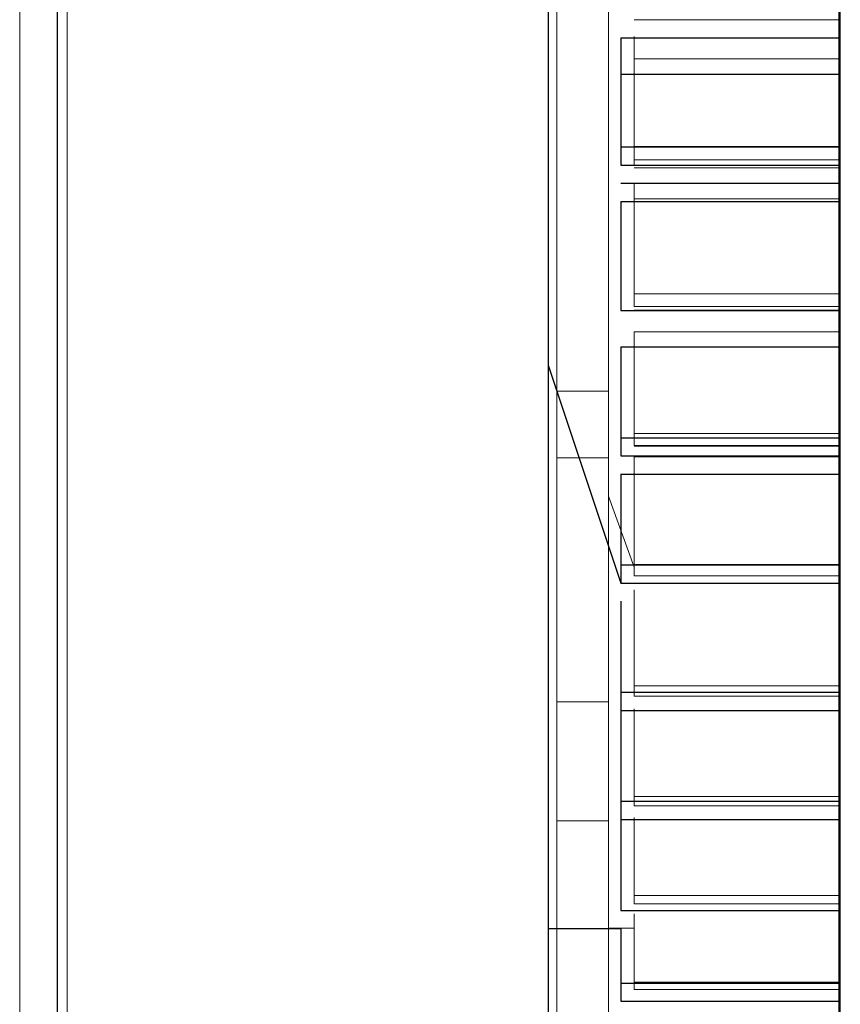
# Model space of a CAD drawing. Units: inches. Extents: x 0 to 1191, y 0 to 842.
# Drawn here: x 227 to 232, y 546 to 551 of the extents above; entities that cross this region are included whole.
import ezdxf

# ---------------------------------------------------------------- set-up
doc = ezdxf.new("R2010")
doc.units = ezdxf.units.IN
doc.header["$MEASUREMENT"] = 0
for name, pattern in [('AI-Linetype-1014', [36, 18, -3.6, 3.6, -3.6, 3.6, -3.6]), ('AI-Linetype-1021', [36, 18, -3.6, 3.6, -3.6, 3.6, -3.6]), ('AI-Linetype-1023', [36, 18, -3.6, 3.6, -3.6, 3.6, -3.6]), ('AI-Linetype-1165', [36, 18, -3.6, 3.6, -3.6, 3.6, -3.6]), ('AI-Linetype-1166', [36, 18, -3.6, 3.6, -3.6, 3.6, -3.6]), ('AI-Linetype-1167', [36, 18, -3.6, 3.6, -3.6, 3.6, -3.6]), ('AI-Linetype-1169', [36, 18, -3.6, 3.6, -3.6, 3.6, -3.6]), ('AI-Linetype-1170', [36, 18, -3.6, 3.6, -3.6, 3.6, -3.6]), ('AI-Linetype-1173', [36, 18, -3.6, 3.6, -3.6, 3.6, -3.6]), ('AI-Linetype-1175', [36, 18, -3.6, 3.6, -3.6, 3.6, -3.6]), ('AI-Linetype-1177', [36, 18, -3.6, 3.6, -3.6, 3.6, -3.6]), ('AI-Linetype-1178', [36, 18, -3.6, 3.6, -3.6, 3.6, -3.6]), ('AI-Linetype-1179', [36, 18, -3.6, 3.6, -3.6, 3.6, -3.6]), ('AI-Linetype-1183', [36, 18, -3.6, 3.6, -3.6, 3.6, -3.6]), ('AI-Linetype-1184', [36, 18, -3.6, 3.6, -3.6, 3.6, -3.6]), ('AI-Linetype-1185', [36, 18, -3.6, 3.6, -3.6, 3.6, -3.6]), ('AI-Linetype-1189', [36, 18, -3.6, 3.6, -3.6, 3.6, -3.6]), ('AI-Linetype-1191', [36, 18, -3.6, 3.6, -3.6, 3.6, -3.6]), ('AI-Linetype-1192', [36, 18, -3.6, 3.6, -3.6, 3.6, -3.6]), ('AI-Linetype-1193', [36, 18, -3.6, 3.6, -3.6, 3.6, -3.6]), ('AI-Linetype-1197', [36, 18, -3.6, 3.6, -3.6, 3.6, -3.6]), ('AI-Linetype-1198', [36, 18, -3.6, 3.6, -3.6, 3.6, -3.6]), ('AI-Linetype-1199', [36, 18, -3.6, 3.6, -3.6, 3.6, -3.6]), ('AI-Linetype-1203', [36, 18, -3.6, 3.6, -3.6, 3.6, -3.6]), ('AI-Linetype-1204', [36, 18, -3.6, 3.6, -3.6, 3.6, -3.6]), ('AI-Linetype-1205', [36, 18, -3.6, 3.6, -3.6, 3.6, -3.6]), ('AI-Linetype-1209', [36, 18, -3.6, 3.6, -3.6, 3.6, -3.6]), ('AI-Linetype-1210', [36, 18, -3.6, 3.6, -3.6, 3.6, -3.6]), ('AI-Linetype-1213', [36, 18, -3.6, 3.6, -3.6, 3.6, -3.6]), ('AI-Linetype-1214', [36, 18, -3.6, 3.6, -3.6, 3.6, -3.6]), ('AI-Linetype-1217', [36, 18, -3.6, 3.6, -3.6, 3.6, -3.6]), ('AI-Linetype-1218', [36, 18, -3.6, 3.6, -3.6, 3.6, -3.6]), ('AI-Linetype-1221', [36, 18, -3.6, 3.6, -3.6, 3.6, -3.6]), ('AI-Linetype-1222', [36, 18, -3.6, 3.6, -3.6, 3.6, -3.6]), ('AI-Linetype-1225', [36, 18, -3.6, 3.6, -3.6, 3.6, -3.6]), ('AI-Linetype-1226', [36, 18, -3.6, 3.6, -3.6, 3.6, -3.6]), ('AI-Linetype-1229', [36, 18, -3.6, 3.6, -3.6, 3.6, -3.6]), ('AI-Linetype-1230', [36, 18, -3.6, 3.6, -3.6, 3.6, -3.6]), ('AI-Linetype-1233', [36, 18, -3.6, 3.6, -3.6, 3.6, -3.6]), ('AI-Linetype-1234', [36, 18, -3.6, 3.6, -3.6, 3.6, -3.6]), ('AI-Linetype-1237', [36, 18, -3.6, 3.6, -3.6, 3.6, -3.6]), ('AI-Linetype-1238', [36, 18, -3.6, 3.6, -3.6, 3.6, -3.6]), ('AI-Linetype-1241', [36, 18, -3.6, 3.6, -3.6, 3.6, -3.6]), ('AI-Linetype-1242', [36, 18, -3.6, 3.6, -3.6, 3.6, -3.6]), ('AI-Linetype-134', [36, 18, -3.6, 3.6, -3.6, 3.6, -3.6]), ('AI-Linetype-138', [36, 18, -3.6, 3.6, -3.6, 3.6, -3.6]), ('AI-Linetype-139', [36, 18, -3.6, 3.6, -3.6, 3.6, -3.6]), ('AI-Linetype-142', [36, 18, -3.6, 3.6, -3.6, 3.6, -3.6]), ('AI-Linetype-143', [36, 18, -3.6, 3.6, -3.6, 3.6, -3.6]), ('AI-Linetype-1512', [36, 18, -3.6, 3.6, -3.6, 3.6, -3.6]), ('AI-Linetype-1524', [36, 18, -3.6, 3.6, -3.6, 3.6, -3.6]), ('AI-Linetype-1525', [36, 18, -3.6, 3.6, -3.6, 3.6, -3.6]), ('AI-Linetype-1526', [36, 18, -3.6, 3.6, -3.6, 3.6, -3.6]), ('AI-Linetype-1527', [36, 18, -3.6, 3.6, -3.6, 3.6, -3.6]), ('AI-Linetype-238', [36, 18, -3.6, 3.6, -3.6, 3.6, -3.6]), ('AI-Linetype-245', [36, 18, -3.6, 3.6, -3.6, 3.6, -3.6]), ('AI-Linetype-247', [36, 18, -3.6, 3.6, -3.6, 3.6, -3.6]), ('AI-Linetype-389', [36, 18, -3.6, 3.6, -3.6, 3.6, -3.6]), ('AI-Linetype-390', [36, 18, -3.6, 3.6, -3.6, 3.6, -3.6]), ('AI-Linetype-391', [36, 18, -3.6, 3.6, -3.6, 3.6, -3.6]), ('AI-Linetype-393', [36, 18, -3.6, 3.6, -3.6, 3.6, -3.6]), ('AI-Linetype-394', [36, 18, -3.6, 3.6, -3.6, 3.6, -3.6]), ('AI-Linetype-397', [36, 18, -3.6, 3.6, -3.6, 3.6, -3.6]), ('AI-Linetype-399', [36, 18, -3.6, 3.6, -3.6, 3.6, -3.6]), ('AI-Linetype-401', [36, 18, -3.6, 3.6, -3.6, 3.6, -3.6]), ('AI-Linetype-402', [36, 18, -3.6, 3.6, -3.6, 3.6, -3.6]), ('AI-Linetype-403', [36, 18, -3.6, 3.6, -3.6, 3.6, -3.6]), ('AI-Linetype-407', [36, 18, -3.6, 3.6, -3.6, 3.6, -3.6]), ('AI-Linetype-408', [36, 18, -3.6, 3.6, -3.6, 3.6, -3.6]), ('AI-Linetype-409', [36, 18, -3.6, 3.6, -3.6, 3.6, -3.6]), ('AI-Linetype-413', [36, 18, -3.6, 3.6, -3.6, 3.6, -3.6]), ('AI-Linetype-415', [36, 18, -3.6, 3.6, -3.6, 3.6, -3.6]), ('AI-Linetype-416', [36, 18, -3.6, 3.6, -3.6, 3.6, -3.6]), ('AI-Linetype-417', [36, 18, -3.6, 3.6, -3.6, 3.6, -3.6]), ('AI-Linetype-421', [36, 18, -3.6, 3.6, -3.6, 3.6, -3.6]), ('AI-Linetype-422', [36, 18, -3.6, 3.6, -3.6, 3.6, -3.6]), ('AI-Linetype-423', [36, 18, -3.6, 3.6, -3.6, 3.6, -3.6]), ('AI-Linetype-427', [36, 18, -3.6, 3.6, -3.6, 3.6, -3.6]), ('AI-Linetype-428', [36, 18, -3.6, 3.6, -3.6, 3.6, -3.6]), ('AI-Linetype-429', [36, 18, -3.6, 3.6, -3.6, 3.6, -3.6]), ('AI-Linetype-433', [36, 18, -3.6, 3.6, -3.6, 3.6, -3.6]), ('AI-Linetype-434', [36, 18, -3.6, 3.6, -3.6, 3.6, -3.6]), ('AI-Linetype-437', [36, 18, -3.6, 3.6, -3.6, 3.6, -3.6]), ('AI-Linetype-438', [36, 18, -3.6, 3.6, -3.6, 3.6, -3.6]), ('AI-Linetype-441', [36, 18, -3.6, 3.6, -3.6, 3.6, -3.6]), ('AI-Linetype-442', [36, 18, -3.6, 3.6, -3.6, 3.6, -3.6]), ('AI-Linetype-445', [36, 18, -3.6, 3.6, -3.6, 3.6, -3.6]), ('AI-Linetype-446', [36, 18, -3.6, 3.6, -3.6, 3.6, -3.6]), ('AI-Linetype-449', [36, 18, -3.6, 3.6, -3.6, 3.6, -3.6]), ('AI-Linetype-450', [36, 18, -3.6, 3.6, -3.6, 3.6, -3.6]), ('AI-Linetype-453', [36, 18, -3.6, 3.6, -3.6, 3.6, -3.6]), ('AI-Linetype-454', [36, 18, -3.6, 3.6, -3.6, 3.6, -3.6]), ('AI-Linetype-457', [36, 18, -3.6, 3.6, -3.6, 3.6, -3.6]), ('AI-Linetype-458', [36, 18, -3.6, 3.6, -3.6, 3.6, -3.6]), ('AI-Linetype-461', [36, 18, -3.6, 3.6, -3.6, 3.6, -3.6]), ('AI-Linetype-462', [36, 18, -3.6, 3.6, -3.6, 3.6, -3.6]), ('AI-Linetype-465', [36, 18, -3.6, 3.6, -3.6, 3.6, -3.6]), ('AI-Linetype-466', [36, 18, -3.6, 3.6, -3.6, 3.6, -3.6]), ('AI-Linetype-49', [36, 18, -3.6, 3.6, -3.6, 3.6, -3.6]), ('AI-Linetype-52', [36, 18, -3.6, 3.6, -3.6, 3.6, -3.6]), ('AI-Linetype-53', [36, 18, -3.6, 3.6, -3.6, 3.6, -3.6]), ('AI-Linetype-55', [36, 18, -3.6, 3.6, -3.6, 3.6, -3.6]), ('AI-Linetype-57', [36, 18, -3.6, 3.6, -3.6, 3.6, -3.6]), ('AI-Linetype-736', [36, 18, -3.6, 3.6, -3.6, 3.6, -3.6]), ('AI-Linetype-748', [36, 18, -3.6, 3.6, -3.6, 3.6, -3.6]), ('AI-Linetype-749', [36, 18, -3.6, 3.6, -3.6, 3.6, -3.6]), ('AI-Linetype-750', [36, 18, -3.6, 3.6, -3.6, 3.6, -3.6]), ('AI-Linetype-751', [36, 18, -3.6, 3.6, -3.6, 3.6, -3.6]), ('AI-Linetype-82', [36, 18, -3.6, 3.6, -3.6, 3.6, -3.6]), ('AI-Linetype-825', [36, 18, -3.6, 3.6, -3.6, 3.6, -3.6]), ('AI-Linetype-828', [36, 18, -3.6, 3.6, -3.6, 3.6, -3.6]), ('AI-Linetype-829', [36, 18, -3.6, 3.6, -3.6, 3.6, -3.6]), ('AI-Linetype-831', [36, 18, -3.6, 3.6, -3.6, 3.6, -3.6]), ('AI-Linetype-833', [36, 18, -3.6, 3.6, -3.6, 3.6, -3.6]), ('AI-Linetype-858', [36, 18, -3.6, 3.6, -3.6, 3.6, -3.6]), ('AI-Linetype-910', [36, 18, -3.6, 3.6, -3.6, 3.6, -3.6]), ('AI-Linetype-914', [36, 18, -3.6, 3.6, -3.6, 3.6, -3.6]), ('AI-Linetype-915', [36, 18, -3.6, 3.6, -3.6, 3.6, -3.6]), ('AI-Linetype-918', [36, 18, -3.6, 3.6, -3.6, 3.6, -3.6]), ('AI-Linetype-919', [36, 18, -3.6, 3.6, -3.6, 3.6, -3.6])]:
    doc.linetypes.add(name, pattern=pattern)
doc.layers.add('Lager 1', color=7, linetype='Continuous')

# ---------------------------------------------------------------- blocks, each defined once
blk = doc.blocks.new('block 4')
at = {"layer": 'Lager 1', "color": 7, "linetype": 'AI-Linetype-238', "lineweight": 18, "true_color": 0xffffff}
blk.add_lwpolyline([(226.9941, 536.2578), (226.9941, 536.3086), (226.9941, 536.4604), (226.9941, 536.7124), (226.9941, 537.0645), (226.9941, 537.5137), (226.9941, 538.0576), (226.9941, 538.6943), (226.9941, 539.4204), (226.9941, 540.2314), (226.9941, 541.1235), (226.9941, 542.0928), (226.9941, 543.1338), (226.9941, 544.2417), (226.9941, 545.4097), (226.9941, 546.6328), (226.9941, 547.9048), (226.9941, 549.2188), (226.9941, 550.5674), (226.9941, 551.9458), (226.9941, 553.3457), (226.9941, 554.7598), (226.9941, 556.1807), (226.9941, 557.6016)], dxfattribs=at)
at = {"layer": 'Lager 1', "color": 7, "linetype": 'AI-Linetype-1014', "lineweight": 18, "true_color": 0xffffff}
blk.add_lwpolyline([(226.9941, 536.2578), (226.9941, 536.3086), (226.9941, 536.4604), (226.9941, 536.7124), (226.9941, 537.0645), (226.9941, 537.5137), (226.9941, 538.0576), (226.9941, 538.6943), (226.9941, 539.4204), (226.9941, 540.2314), (226.9941, 541.1235), (226.9941, 542.0928), (226.9941, 543.1338), (226.9941, 544.2417), (226.9941, 545.4097), (226.9941, 546.6328), (226.9941, 547.9048), (226.9941, 549.2188), (226.9941, 550.5674), (226.9941, 551.9458), (226.9941, 553.3457), (226.9941, 554.7598), (226.9941, 556.1807), (226.9941, 557.6016)], dxfattribs=at)
at = {"layer": 'Lager 1', "color": 7, "linetype": 'AI-Linetype-245', "lineweight": 18, "true_color": 0xffffff}
blk.add_lwpolyline([(227.2544, 557.5835), (227.2544, 556.1807), (227.2544, 554.7783), (227.2544, 553.3823), (227.2544, 552.0005), (227.2544, 550.6406), (227.2544, 549.3096), (227.2544, 548.0122), (227.2544, 546.7573), (227.2544, 545.5493), (227.2544, 544.3965), (227.2544, 543.3032), (227.2544, 542.2764), (227.2544, 541.3203), (227.2544, 540.4395), (227.2544, 539.6382), (227.2544, 538.9224), (227.2544, 538.2944), (227.2544, 537.7563), (227.2544, 537.3135), (227.2544, 536.9663), (227.2544, 536.7173), (227.2544, 536.5674), (227.2544, 536.5176)], dxfattribs=at)
at = {"layer": 'Lager 1', "color": 7, "linetype": 'AI-Linetype-1021', "lineweight": 18, "true_color": 0xffffff}
blk.add_lwpolyline([(227.2544, 557.5835), (227.2544, 556.1807), (227.2544, 554.7783), (227.2544, 553.3823), (227.2544, 552.0005), (227.2544, 550.6406), (227.2544, 549.3096), (227.2544, 548.0122), (227.2544, 546.7573), (227.2544, 545.5493), (227.2544, 544.3965), (227.2544, 543.3032), (227.2544, 542.2764), (227.2544, 541.3203), (227.2544, 540.4395), (227.2544, 539.6382), (227.2544, 538.9224), (227.2544, 538.2944), (227.2544, 537.7563), (227.2544, 537.3135), (227.2544, 536.9663), (227.2544, 536.7173), (227.2544, 536.5674), (227.2544, 536.5176)], dxfattribs=at)
at = {"layer": 'Lager 1', "color": 7, "lineweight": 25, "true_color": 0xffffff}
for points in [[(227.2002, 557.5), (227.2002, 556.1001), (227.2002, 554.7002), (227.2002, 553.2998), (227.2002, 552), (227.2002, 550.6001), (227.2002, 549.2998), (227.2002, 548), (227.2002, 546.7002), (227.2002, 545.5), (227.2002, 544.2998), (227.2002, 543.2998), (227.2002, 542.2002), (227.2002, 541.2998), (227.2002, 540.3999), (227.2002, 539.6001), (227.2002, 538.8999), (227.2002, 538.2002), (227.2002, 537.7002), (227.2002, 537.2998), (227.2002, 536.8999), (227.2002, 536.7002), (227.2002, 536.5)], [(231.5, 536.7002), (231.5, 536.7002), (231.5, 536.8999), (231.5, 537.1001), (231.5, 537.5), (231.5, 538), (231.5, 538.5), (231.5, 539.2002), (231.5, 539.8999), (231.5, 540.7002), (231.5, 541.6001), (231.5, 542.6001), (231.5, 543.7002), (231.5, 544.7998), (231.5, 546), (231.5, 547.2002), (231.5, 548.5), (231.5, 549.7998), (231.5, 551.2002), (231.5, 552.6001), (231.5, 554), (231.5, 555.3999), (231.5, 556.7998), (231.5, 558.2998)], [(229.8999, 558.2002), (229.8999, 556.7998), (229.8999, 555.3999), (229.8999, 554.1001), (229.8999, 552.7002), (229.8999, 551.2998), (229.8999, 550), (229.8999, 548.7002), (229.8999, 547.3999), (229.8999, 546.2002), (229.8999, 545.1001), (229.8999, 544), (229.8999, 542.8999), (229.8999, 542), (229.8999, 541.1001), (229.8999, 540.2998), (229.8999, 539.6001), (229.8999, 538.8999), (229.8999, 538.3999), (229.8999, 537.8999), (229.8999, 537.6001), (229.8999, 537.2998), (229.8999, 537.2002), (229.8999, 537.1001)], [(230.2998, 551.2998), (230.2998, 551.2002), (230.2998, 551.1001)], [(230.2998, 551.2998), (231.5, 551.2998)], [(230.2998, 551.1001), (230.2998, 550.8999), (230.2998, 550.7002)], [(230.2998, 551.1001), (231.5, 551.1001)], [(230.2998, 550.7002), (230.2998, 550.6001)], [(230.2998, 550.7002), (231.5, 550.7002)], [(230.2998, 550.6001), (230.2998, 550.6001)], [(230.2998, 550.6001), (231.5, 550.6001)], [(230.2998, 550.5), (231.5, 550.5)], [(230.2998, 550.3999), (230.2998, 550.3999)], [(230.2998, 550.3999), (230.2998, 550.1001), (230.2998, 549.7998)], [(230.2998, 550.3999), (231.5, 550.3999)], [(230.2998, 549.7998), (230.2998, 549.7998)], [(230.2998, 549.7998), (230.2998, 549.7998)], [(230.2998, 549.7998), (231.5, 549.7998)], [(230.2998, 549.7998), (231.5, 549.7998)], [(230.2998, 549.7998), (231.5, 549.7998)], [(230.2998, 549.6001), (230.2998, 549.3999), (230.2998, 549.1001)], [(230.2998, 549.6001), (231.5, 549.6001)], [(229.8999, 549.5), (230.2998, 548.2998)], [(230.2998, 549.1001), (230.2998, 549.1001), (230.2998, 549)], [(230.2998, 549.1001), (231.5, 549.1001)], [(230.2998, 549), (230.2998, 549)], [(230.2998, 549), (231.5, 549)], [(230.2998, 549), (231.5, 549)], [(230.2998, 548.8999), (230.2998, 548.6001), (230.2998, 548.3999)], [(230.2998, 548.8999), (231.5, 548.8999)], [(230.2998, 548.3999), (230.2998, 548.2998)], [(230.2998, 548.3999), (231.5, 548.3999)], [(230.2998, 548.2998), (231.5, 548.2998)], [(230.2998, 548.2002), (230.2998, 548), (230.2998, 547.7002)], [(230.2998, 547.7002), (230.2998, 547.7002), (230.2998, 547.6001)], [(230.2998, 547.7002), (231.5, 547.7002)], [(230.2998, 547.6001), (230.2998, 547.3999), (230.2998, 547.1001)], [(230.2998, 547.6001), (231.5, 547.6001)], [(230.2998, 547.1001), (230.2998, 547.1001), (230.2998, 547)], [(230.2998, 547.1001), (231.5, 547.1001)], [(230.2998, 547), (230.2998, 546.7998), (230.2998, 546.5)], [(230.2998, 547), (231.5, 547)], [(230.2998, 546.5), (230.2998, 546.5)], [(230.2998, 546.5), (231.5, 546.5)], [(230.2998, 546.5), (231.5, 546.5)], [(229.8999, 546.3999), (230.2998, 546.3999)], [(230.2998, 546.3999), (230.2998, 546.3999), (230.2998, 546.1001)], [(230.2998, 546.1001), (230.2998, 546)], [(230.2998, 546.1001), (231.5, 546.1001)], [(230.2998, 546), (231.5, 546)]]:
    blk.add_lwpolyline(points, dxfattribs=at)
at = {"layer": 'Lager 1', "color": 7, "linetype": 'AI-Linetype-247', "lineweight": 18, "true_color": 0xffffff}
blk.add_lwpolyline([(231.5063, 536.7266), (231.5063, 536.7783), (231.5063, 536.9336), (231.5063, 537.1914), (231.5063, 537.5513), (231.5063, 538.0107), (231.5063, 538.5654), (231.5063, 539.2153), (231.5063, 539.9556), (231.5063, 540.7822), (231.5063, 541.6914), (231.5063, 542.6787), (231.5063, 543.7363), (231.5063, 544.8613), (231.5063, 546.0464), (231.5063, 547.2856), (231.5063, 548.5723), (231.5063, 549.8994), (231.5063, 551.2607), (231.5063, 552.6475), (231.5063, 554.0537), (231.5063, 555.4707), (231.5063, 556.8916), (231.5063, 558.3086)], dxfattribs=at)
at = {"layer": 'Lager 1', "color": 7, "linetype": 'AI-Linetype-1023', "lineweight": 18, "true_color": 0xffffff}
blk.add_lwpolyline([(231.5063, 536.7266), (231.5063, 536.7783), (231.5063, 536.9336), (231.5063, 537.1914), (231.5063, 537.5513), (231.5063, 538.0107), (231.5063, 538.5654), (231.5063, 539.2153), (231.5063, 539.9556), (231.5063, 540.7822), (231.5063, 541.6914), (231.5063, 542.6787), (231.5063, 543.7363), (231.5063, 544.8613), (231.5063, 546.0464), (231.5063, 547.2856), (231.5063, 548.5723), (231.5063, 549.8994), (231.5063, 551.2607), (231.5063, 552.6475), (231.5063, 554.0537), (231.5063, 555.4707), (231.5063, 556.8916), (231.5063, 558.3086)], dxfattribs=at)
at = {"layer": 'Lager 1', "color": 7, "linetype": 'AI-Linetype-736', "lineweight": 18, "true_color": 0xffffff}
blk.add_lwpolyline([(229.9473, 558.2578), (229.9473, 556.874), (229.9473, 555.4868), (229.9473, 554.104), (229.9473, 552.731), (229.9473, 551.377), (229.9473, 550.0488), (229.9473, 548.7529), (229.9473, 547.4971), (229.9473, 546.2871), (229.9473, 545.1299), (229.9473, 544.0317), (229.9473, 542.999), (229.9473, 542.0361), (229.9473, 541.1489), (229.9473, 540.9927)], dxfattribs=at)
at = {"layer": 'Lager 1', "color": 7, "linetype": 'AI-Linetype-1512', "lineweight": 18, "true_color": 0xffffff}
blk.add_lwpolyline([(229.9473, 558.2578), (229.9473, 556.874), (229.9473, 555.4868), (229.9473, 554.104), (229.9473, 552.731), (229.9473, 551.377), (229.9473, 550.0488), (229.9473, 548.7529), (229.9473, 547.4971), (229.9473, 546.2871), (229.9473, 545.1299), (229.9473, 544.0317), (229.9473, 542.999), (229.9473, 542.0361), (229.9473, 541.1489), (229.9473, 540.9927)], dxfattribs=at)
at = {"layer": 'Lager 1', "color": 7, "linetype": 'AI-Linetype-143', "lineweight": 18, "true_color": 0xffffff}
blk.add_lwpolyline([(230.231, 551.9375), (230.231, 549.3555)], dxfattribs=at)
at = {"layer": 'Lager 1', "color": 7, "linetype": 'AI-Linetype-919', "lineweight": 18, "true_color": 0xffffff}
blk.add_lwpolyline([(230.231, 551.9375), (230.231, 549.3555)], dxfattribs=at)
at = {"layer": 'Lager 1', "color": 7, "linetype": 'AI-Linetype-49', "lineweight": 18, "true_color": 0xffffff}
blk.add_lwpolyline([(230.3726, 551.3994), (231.5063, 551.3994)], dxfattribs=at)
at = {"layer": 'Lager 1', "color": 7, "linetype": 'AI-Linetype-825', "lineweight": 18, "true_color": 0xffffff}
blk.add_lwpolyline([(230.3726, 551.3994), (231.5063, 551.3994)], dxfattribs=at)
at = {"layer": 'Lager 1', "color": 7, "linetype": 'AI-Linetype-399', "lineweight": 18, "true_color": 0xffffff}
blk.add_lwpolyline([(230.3726, 551.3071), (230.3726, 551.2944), (230.3726, 551.2573), (230.3726, 551.2202), (230.3726, 551.1831)], dxfattribs=at)
at = {"layer": 'Lager 1', "color": 7, "linetype": 'AI-Linetype-1175', "lineweight": 18, "true_color": 0xffffff}
blk.add_lwpolyline([(230.3726, 551.3071), (230.3726, 551.2944), (230.3726, 551.2573), (230.3726, 551.2202), (230.3726, 551.1831)], dxfattribs=at)
at = {"layer": 'Lager 1', "color": 7, "linetype": 'AI-Linetype-389', "lineweight": 18, "true_color": 0xffffff}
blk.add_lwpolyline([(230.3726, 551.1836), (231.5063, 551.1836)], dxfattribs=at)
at = {"layer": 'Lager 1', "color": 7, "linetype": 'AI-Linetype-391', "lineweight": 18, "true_color": 0xffffff}
blk.add_lwpolyline([(230.3726, 551.1836), (230.3726, 550.9658), (230.3726, 550.7026)], dxfattribs=at)
at = {"layer": 'Lager 1', "color": 7, "linetype": 'AI-Linetype-1165', "lineweight": 18, "true_color": 0xffffff}
blk.add_lwpolyline([(230.3726, 551.1836), (231.5063, 551.1836)], dxfattribs=at)
at = {"layer": 'Lager 1', "color": 7, "linetype": 'AI-Linetype-1167', "lineweight": 18, "true_color": 0xffffff}
blk.add_lwpolyline([(230.3726, 551.1836), (230.3726, 550.9658), (230.3726, 550.7026)], dxfattribs=at)
at = {"layer": 'Lager 1', "color": 7, "linetype": 'AI-Linetype-390', "lineweight": 18, "true_color": 0xffffff}
blk.add_lwpolyline([(230.3726, 550.7021), (231.5063, 550.7021)], dxfattribs=at)
at = {"layer": 'Lager 1', "color": 7, "linetype": 'AI-Linetype-394', "lineweight": 18, "true_color": 0xffffff}
blk.add_lwpolyline([(230.3726, 550.7021), (230.3726, 550.6934), (230.3726, 550.6831), (230.3726, 550.6743), (230.3726, 550.665), (230.3726, 550.6562), (230.3726, 550.6465), (230.3726, 550.6372), (230.3726, 550.6284)], dxfattribs=at)
at = {"layer": 'Lager 1', "color": 7, "linetype": 'AI-Linetype-1166', "lineweight": 18, "true_color": 0xffffff}
blk.add_lwpolyline([(230.3726, 550.7021), (231.5063, 550.7021)], dxfattribs=at)
at = {"layer": 'Lager 1', "color": 7, "linetype": 'AI-Linetype-1170', "lineweight": 18, "true_color": 0xffffff}
blk.add_lwpolyline([(230.3726, 550.7021), (230.3726, 550.6934), (230.3726, 550.6831), (230.3726, 550.6743), (230.3726, 550.665), (230.3726, 550.6562), (230.3726, 550.6465), (230.3726, 550.6372), (230.3726, 550.6284)], dxfattribs=at)
at = {"layer": 'Lager 1', "color": 7, "linetype": 'AI-Linetype-393', "lineweight": 18, "true_color": 0xffffff}
blk.add_lwpolyline([(230.3726, 550.6284), (231.5063, 550.6284)], dxfattribs=at)
at = {"layer": 'Lager 1', "color": 7, "linetype": 'AI-Linetype-397', "lineweight": 18, "true_color": 0xffffff}
blk.add_lwpolyline([(230.3726, 550.6284), (230.3726, 550.6025)], dxfattribs=at)
at = {"layer": 'Lager 1', "color": 7, "linetype": 'AI-Linetype-1169', "lineweight": 18, "true_color": 0xffffff}
blk.add_lwpolyline([(230.3726, 550.6284), (231.5063, 550.6284)], dxfattribs=at)
at = {"layer": 'Lager 1', "color": 7, "linetype": 'AI-Linetype-1173', "lineweight": 18, "true_color": 0xffffff}
blk.add_lwpolyline([(230.3726, 550.6284), (230.3726, 550.6025)], dxfattribs=at)
at = {"layer": 'Lager 1', "color": 7, "linetype": 'AI-Linetype-53', "lineweight": 18, "true_color": 0xffffff}
blk.add_lwpolyline([(230.3726, 550.585), (231.5063, 550.585)], dxfattribs=at)
at = {"layer": 'Lager 1', "color": 7, "linetype": 'AI-Linetype-829', "lineweight": 18, "true_color": 0xffffff}
blk.add_lwpolyline([(230.3726, 550.585), (231.5063, 550.585)], dxfattribs=at)
at = {"layer": 'Lager 1', "color": 7, "linetype": 'AI-Linetype-413', "lineweight": 18, "true_color": 0xffffff}
blk.add_lwpolyline([(230.3726, 550.4961), (230.3726, 550.4849), (230.3726, 550.4497), (230.3726, 550.415)], dxfattribs=at)
at = {"layer": 'Lager 1', "color": 7, "linetype": 'AI-Linetype-1189', "lineweight": 18, "true_color": 0xffffff}
blk.add_lwpolyline([(230.3726, 550.4961), (230.3726, 550.4849), (230.3726, 550.4497), (230.3726, 550.415)], dxfattribs=at)
at = {"layer": 'Lager 1', "color": 7, "linetype": 'AI-Linetype-401', "lineweight": 18, "true_color": 0xffffff}
blk.add_lwpolyline([(230.3726, 550.4146), (231.5063, 550.4146)], dxfattribs=at)
at = {"layer": 'Lager 1', "color": 7, "linetype": 'AI-Linetype-403', "lineweight": 18, "true_color": 0xffffff}
blk.add_lwpolyline([(230.3726, 550.4146), (230.3726, 550.1694), (230.3726, 549.8916)], dxfattribs=at)
at = {"layer": 'Lager 1', "color": 7, "linetype": 'AI-Linetype-1177', "lineweight": 18, "true_color": 0xffffff}
blk.add_lwpolyline([(230.3726, 550.4146), (231.5063, 550.4146)], dxfattribs=at)
at = {"layer": 'Lager 1', "color": 7, "linetype": 'AI-Linetype-1179', "lineweight": 18, "true_color": 0xffffff}
blk.add_lwpolyline([(230.3726, 550.4146), (230.3726, 550.1694), (230.3726, 549.8916)], dxfattribs=at)
at = {"layer": 'Lager 1', "color": 7, "linetype": 'AI-Linetype-402', "lineweight": 18, "true_color": 0xffffff}
blk.add_lwpolyline([(230.3726, 549.8921), (231.5063, 549.8921)], dxfattribs=at)
at = {"layer": 'Lager 1', "color": 7, "linetype": 'AI-Linetype-408', "lineweight": 18, "true_color": 0xffffff}
blk.add_lwpolyline([(230.3726, 549.8921), (230.3726, 549.8833), (230.3726, 549.874), (230.3726, 549.8652), (230.3726, 549.8574), (230.3726, 549.8481), (230.3726, 549.8394), (230.3726, 549.8301), (230.3726, 549.8213)], dxfattribs=at)
at = {"layer": 'Lager 1', "color": 7, "linetype": 'AI-Linetype-1178', "lineweight": 18, "true_color": 0xffffff}
blk.add_lwpolyline([(230.3726, 549.8921), (231.5063, 549.8921)], dxfattribs=at)
at = {"layer": 'Lager 1', "color": 7, "linetype": 'AI-Linetype-1184', "lineweight": 18, "true_color": 0xffffff}
blk.add_lwpolyline([(230.3726, 549.8921), (230.3726, 549.8833), (230.3726, 549.874), (230.3726, 549.8652), (230.3726, 549.8574), (230.3726, 549.8481), (230.3726, 549.8394), (230.3726, 549.8301), (230.3726, 549.8213)], dxfattribs=at)
at = {"layer": 'Lager 1', "color": 7, "linetype": 'AI-Linetype-407', "lineweight": 18, "true_color": 0xffffff}
blk.add_lwpolyline([(230.3726, 549.8213), (231.5063, 549.8213)], dxfattribs=at)
at = {"layer": 'Lager 1', "color": 7, "linetype": 'AI-Linetype-409', "lineweight": 18, "true_color": 0xffffff}
blk.add_lwpolyline([(230.3726, 549.8213), (230.3726, 549.8213)], dxfattribs=at)
at = {"layer": 'Lager 1', "color": 7, "linetype": 'AI-Linetype-1183', "lineweight": 18, "true_color": 0xffffff}
blk.add_lwpolyline([(230.3726, 549.8213), (231.5063, 549.8213)], dxfattribs=at)
at = {"layer": 'Lager 1', "color": 7, "linetype": 'AI-Linetype-1185', "lineweight": 18, "true_color": 0xffffff}
blk.add_lwpolyline([(230.3726, 549.8213), (230.3726, 549.8213)], dxfattribs=at)
at = {"layer": 'Lager 1', "color": 7, "linetype": 'AI-Linetype-55', "lineweight": 18, "true_color": 0xffffff}
blk.add_lwpolyline([(230.3726, 549.8013), (231.5063, 549.8013)], dxfattribs=at)
at = {"layer": 'Lager 1', "color": 7, "linetype": 'AI-Linetype-831', "lineweight": 18, "true_color": 0xffffff}
blk.add_lwpolyline([(230.3726, 549.8013), (231.5063, 549.8013)], dxfattribs=at)
at = {"layer": 'Lager 1', "color": 7, "linetype": 'AI-Linetype-415', "lineweight": 18, "true_color": 0xffffff}
blk.add_lwpolyline([(230.3726, 549.6831), (231.5063, 549.6831)], dxfattribs=at)
at = {"layer": 'Lager 1', "color": 7, "linetype": 'AI-Linetype-417', "lineweight": 18, "true_color": 0xffffff}
blk.add_lwpolyline([(230.3726, 549.6831), (230.3726, 549.4111), (230.3726, 549.123)], dxfattribs=at)
at = {"layer": 'Lager 1', "color": 7, "linetype": 'AI-Linetype-1191', "lineweight": 18, "true_color": 0xffffff}
blk.add_lwpolyline([(230.3726, 549.6831), (231.5063, 549.6831)], dxfattribs=at)
at = {"layer": 'Lager 1', "color": 7, "linetype": 'AI-Linetype-1193', "lineweight": 18, "true_color": 0xffffff}
blk.add_lwpolyline([(230.3726, 549.6831), (230.3726, 549.4111), (230.3726, 549.123)], dxfattribs=at)
at = {"layer": 'Lager 1', "color": 7, "linetype": 'AI-Linetype-751', "lineweight": 18, "true_color": 0xffffff}
blk.add_lwpolyline([(229.9473, 549.3555), (230.2305, 549.3555)], dxfattribs=at)
at = {"layer": 'Lager 1', "color": 7, "linetype": 'AI-Linetype-1527', "lineweight": 18, "true_color": 0xffffff}
blk.add_lwpolyline([(229.9473, 549.3555), (230.2305, 549.3555)], dxfattribs=at)
at = {"layer": 'Lager 1', "color": 7, "linetype": 'AI-Linetype-142', "lineweight": 18, "true_color": 0xffffff}
blk.add_lwpolyline([(230.231, 549.3555), (230.231, 549.3115), (230.231, 549.2656), (230.231, 549.2192), (230.231, 549.1724), (230.231, 549.1265), (230.231, 549.0796), (230.231, 549.0332), (230.231, 548.9883)], dxfattribs=at)
at = {"layer": 'Lager 1', "color": 7, "linetype": 'AI-Linetype-918', "lineweight": 18, "true_color": 0xffffff}
blk.add_lwpolyline([(230.231, 549.3555), (230.231, 549.3115), (230.231, 549.2656), (230.231, 549.2192), (230.231, 549.1724), (230.231, 549.1265), (230.231, 549.0796), (230.231, 549.0332), (230.231, 548.9883)], dxfattribs=at)
at = {"layer": 'Lager 1', "color": 7, "linetype": 'AI-Linetype-416', "lineweight": 18, "true_color": 0xffffff}
blk.add_lwpolyline([(230.3726, 549.1235), (231.5063, 549.1235)], dxfattribs=at)
at = {"layer": 'Lager 1', "color": 7, "linetype": 'AI-Linetype-422', "lineweight": 18, "true_color": 0xffffff}
blk.add_lwpolyline([(230.3726, 549.1235), (230.3726, 549.1152), (230.3726, 549.1064), (230.3726, 549.0986), (230.3726, 549.0903), (230.3726, 549.0815), (230.3726, 549.0732), (230.3726, 549.0654), (230.3726, 549.0566)], dxfattribs=at)
at = {"layer": 'Lager 1', "color": 7, "linetype": 'AI-Linetype-1192', "lineweight": 18, "true_color": 0xffffff}
blk.add_lwpolyline([(230.3726, 549.1235), (231.5063, 549.1235)], dxfattribs=at)
at = {"layer": 'Lager 1', "color": 7, "linetype": 'AI-Linetype-1198', "lineweight": 18, "true_color": 0xffffff}
blk.add_lwpolyline([(230.3726, 549.1235), (230.3726, 549.1152), (230.3726, 549.1064), (230.3726, 549.0986), (230.3726, 549.0903), (230.3726, 549.0815), (230.3726, 549.0732), (230.3726, 549.0654), (230.3726, 549.0566)], dxfattribs=at)
at = {"layer": 'Lager 1', "color": 7, "linetype": 'AI-Linetype-423', "lineweight": 18, "true_color": 0xffffff}
blk.add_lwpolyline([(230.3726, 549.0566), (230.3726, 549.0688)], dxfattribs=at)
at = {"layer": 'Lager 1', "color": 7, "linetype": 'AI-Linetype-1199', "lineweight": 18, "true_color": 0xffffff}
blk.add_lwpolyline([(230.3726, 549.0566), (230.3726, 549.0688)], dxfattribs=at)
at = {"layer": 'Lager 1', "color": 7, "linetype": 'AI-Linetype-421', "lineweight": 18, "true_color": 0xffffff}
blk.add_lwpolyline([(230.3726, 549.0566), (231.5063, 549.0566)], dxfattribs=at)
at = {"layer": 'Lager 1', "color": 7, "linetype": 'AI-Linetype-1197', "lineweight": 18, "true_color": 0xffffff}
blk.add_lwpolyline([(230.3726, 549.0566), (231.5063, 549.0566)], dxfattribs=at)
at = {"layer": 'Lager 1', "color": 7, "linetype": 'AI-Linetype-57', "lineweight": 18, "true_color": 0xffffff}
blk.add_lwpolyline([(230.3726, 549.0532), (231.5063, 549.0532)], dxfattribs=at)
at = {"layer": 'Lager 1', "color": 7, "linetype": 'AI-Linetype-833', "lineweight": 18, "true_color": 0xffffff}
blk.add_lwpolyline([(230.3726, 549.0532), (231.5063, 549.0532)], dxfattribs=at)
at = {"layer": 'Lager 1', "color": 7, "linetype": 'AI-Linetype-750', "lineweight": 18, "true_color": 0xffffff}
blk.add_lwpolyline([(230.231, 548.9888), (229.9478, 548.9888)], dxfattribs=at)
at = {"layer": 'Lager 1', "color": 7, "linetype": 'AI-Linetype-1526', "lineweight": 18, "true_color": 0xffffff}
blk.add_lwpolyline([(230.231, 548.9888), (229.9478, 548.9888)], dxfattribs=at)
at = {"layer": 'Lager 1', "color": 7, "linetype": 'AI-Linetype-139', "lineweight": 18, "true_color": 0xffffff}
blk.add_lwpolyline([(230.231, 548.9888), (230.231, 548.8159), (230.231, 548.6396), (230.231, 548.4609), (230.231, 548.2847), (230.231, 548.1128), (230.231, 547.9468), (230.231, 547.792), (230.231, 547.6479)], dxfattribs=at)
at = {"layer": 'Lager 1', "color": 7, "linetype": 'AI-Linetype-915', "lineweight": 18, "true_color": 0xffffff}
blk.add_lwpolyline([(230.231, 548.9888), (230.231, 548.8159), (230.231, 548.6396), (230.231, 548.4609), (230.231, 548.2847), (230.231, 548.1128), (230.231, 547.9468), (230.231, 547.792), (230.231, 547.6479)], dxfattribs=at)
at = {"layer": 'Lager 1', "color": 7, "linetype": 'AI-Linetype-427', "lineweight": 18, "true_color": 0xffffff}
blk.add_lwpolyline([(230.3726, 548.9941), (231.5063, 548.9941)], dxfattribs=at)
at = {"layer": 'Lager 1', "color": 7, "linetype": 'AI-Linetype-429', "lineweight": 18, "true_color": 0xffffff}
blk.add_lwpolyline([(230.3726, 548.9941), (230.3726, 548.6992), (230.3726, 548.4023)], dxfattribs=at)
at = {"layer": 'Lager 1', "color": 7, "linetype": 'AI-Linetype-1203', "lineweight": 18, "true_color": 0xffffff}
blk.add_lwpolyline([(230.3726, 548.9941), (231.5063, 548.9941)], dxfattribs=at)
at = {"layer": 'Lager 1', "color": 7, "linetype": 'AI-Linetype-1205', "lineweight": 18, "true_color": 0xffffff}
blk.add_lwpolyline([(230.3726, 548.9941), (230.3726, 548.6992), (230.3726, 548.4023)], dxfattribs=at)
at = {"layer": 'Lager 1', "color": 7, "linetype": 'AI-Linetype-52', "lineweight": 18, "true_color": 0xffffff}
blk.add_lwpolyline([(230.231, 548.7778), (230.373, 548.3887)], dxfattribs=at)
at = {"layer": 'Lager 1', "color": 7, "linetype": 'AI-Linetype-828', "lineweight": 18, "true_color": 0xffffff}
blk.add_lwpolyline([(230.231, 548.7778), (230.373, 548.3887)], dxfattribs=at)
at = {"layer": 'Lager 1', "color": 7, "linetype": 'AI-Linetype-428', "lineweight": 18, "true_color": 0xffffff}
blk.add_lwpolyline([(230.3726, 548.4023), (231.5063, 548.4023)], dxfattribs=at)
at = {"layer": 'Lager 1', "color": 7, "linetype": 'AI-Linetype-434', "lineweight": 18, "true_color": 0xffffff}
blk.add_lwpolyline([(230.3726, 548.4023), (230.3726, 548.3945), (230.3726, 548.3862), (230.3726, 548.3794), (230.3726, 548.3716), (230.3726, 548.3633), (230.3726, 548.3555), (230.3726, 548.3486), (230.3726, 548.3403)], dxfattribs=at)
at = {"layer": 'Lager 1', "color": 7, "linetype": 'AI-Linetype-1204', "lineweight": 18, "true_color": 0xffffff}
blk.add_lwpolyline([(230.3726, 548.4023), (231.5063, 548.4023)], dxfattribs=at)
at = {"layer": 'Lager 1', "color": 7, "linetype": 'AI-Linetype-1210', "lineweight": 18, "true_color": 0xffffff}
blk.add_lwpolyline([(230.3726, 548.4023), (230.3726, 548.3945), (230.3726, 548.3862), (230.3726, 548.3794), (230.3726, 548.3716), (230.3726, 548.3633), (230.3726, 548.3555), (230.3726, 548.3486), (230.3726, 548.3403)], dxfattribs=at)
at = {"layer": 'Lager 1', "color": 7, "linetype": 'AI-Linetype-433', "lineweight": 18, "true_color": 0xffffff}
blk.add_lwpolyline([(230.3726, 548.3403), (231.5063, 548.3403)], dxfattribs=at)
at = {"layer": 'Lager 1', "color": 7, "linetype": 'AI-Linetype-1209', "lineweight": 18, "true_color": 0xffffff}
blk.add_lwpolyline([(230.3726, 548.3403), (231.5063, 548.3403)], dxfattribs=at)
at = {"layer": 'Lager 1', "color": 7, "linetype": 'AI-Linetype-438', "lineweight": 18, "true_color": 0xffffff}
blk.add_lwpolyline([(230.3726, 548.2637), (230.3726, 548.0376), (230.3726, 547.7349)], dxfattribs=at)
at = {"layer": 'Lager 1', "color": 7, "linetype": 'AI-Linetype-1214', "lineweight": 18, "true_color": 0xffffff}
blk.add_lwpolyline([(230.3726, 548.2637), (230.3726, 548.0376), (230.3726, 547.7349)], dxfattribs=at)
at = {"layer": 'Lager 1', "color": 7, "linetype": 'AI-Linetype-437', "lineweight": 18, "true_color": 0xffffff}
blk.add_lwpolyline([(230.3726, 547.7349), (231.5063, 547.7349)], dxfattribs=at)
at = {"layer": 'Lager 1', "color": 7, "linetype": 'AI-Linetype-442', "lineweight": 18, "true_color": 0xffffff}
blk.add_lwpolyline([(230.3726, 547.7349), (230.3726, 547.728), (230.3726, 547.7207), (230.3726, 547.7139), (230.3726, 547.7061), (230.3726, 547.6987), (230.3726, 547.6919), (230.3726, 547.6851), (230.3726, 547.6777)], dxfattribs=at)
at = {"layer": 'Lager 1', "color": 7, "linetype": 'AI-Linetype-1213', "lineweight": 18, "true_color": 0xffffff}
blk.add_lwpolyline([(230.3726, 547.7349), (231.5063, 547.7349)], dxfattribs=at)
at = {"layer": 'Lager 1', "color": 7, "linetype": 'AI-Linetype-1218', "lineweight": 18, "true_color": 0xffffff}
blk.add_lwpolyline([(230.3726, 547.7349), (230.3726, 547.728), (230.3726, 547.7207), (230.3726, 547.7139), (230.3726, 547.7061), (230.3726, 547.6987), (230.3726, 547.6919), (230.3726, 547.6851), (230.3726, 547.6777)], dxfattribs=at)
at = {"layer": 'Lager 1', "color": 7, "linetype": 'AI-Linetype-441', "lineweight": 18, "true_color": 0xffffff}
blk.add_lwpolyline([(230.3726, 547.6777), (231.5063, 547.6777)], dxfattribs=at)
at = {"layer": 'Lager 1', "color": 7, "linetype": 'AI-Linetype-1217', "lineweight": 18, "true_color": 0xffffff}
blk.add_lwpolyline([(230.3726, 547.6777), (231.5063, 547.6777)], dxfattribs=at)
at = {"layer": 'Lager 1', "color": 7, "linetype": 'AI-Linetype-749', "lineweight": 18, "true_color": 0xffffff}
blk.add_lwpolyline([(229.9473, 547.6479), (230.2305, 547.6479)], dxfattribs=at)
at = {"layer": 'Lager 1', "color": 7, "linetype": 'AI-Linetype-1525', "lineweight": 18, "true_color": 0xffffff}
blk.add_lwpolyline([(229.9473, 547.6479), (230.2305, 547.6479)], dxfattribs=at)
at = {"layer": 'Lager 1', "color": 7, "linetype": 'AI-Linetype-138', "lineweight": 18, "true_color": 0xffffff}
blk.add_lwpolyline([(230.231, 547.6479), (230.231, 547.5767), (230.231, 547.498), (230.231, 547.415), (230.231, 547.3281), (230.231, 547.2407), (230.231, 547.1538), (230.231, 547.0708), (230.231, 546.9927)], dxfattribs=at)
at = {"layer": 'Lager 1', "color": 7, "linetype": 'AI-Linetype-914', "lineweight": 18, "true_color": 0xffffff}
blk.add_lwpolyline([(230.231, 547.6479), (230.231, 547.5767), (230.231, 547.498), (230.231, 547.415), (230.231, 547.3281), (230.231, 547.2407), (230.231, 547.1538), (230.231, 547.0708), (230.231, 546.9927)], dxfattribs=at)
at = {"layer": 'Lager 1', "color": 7, "linetype": 'AI-Linetype-446', "lineweight": 18, "true_color": 0xffffff}
blk.add_lwpolyline([(230.3726, 547.6079), (230.3726, 547.4326), (230.3726, 547.127)], dxfattribs=at)
at = {"layer": 'Lager 1', "color": 7, "linetype": 'AI-Linetype-1222', "lineweight": 18, "true_color": 0xffffff}
blk.add_lwpolyline([(230.3726, 547.6079), (230.3726, 547.4326), (230.3726, 547.127)], dxfattribs=at)
at = {"layer": 'Lager 1', "color": 7, "linetype": 'AI-Linetype-445', "lineweight": 18, "true_color": 0xffffff}
blk.add_lwpolyline([(230.3726, 547.126), (231.5063, 547.126)], dxfattribs=at)
at = {"layer": 'Lager 1', "color": 7, "linetype": 'AI-Linetype-450', "lineweight": 18, "true_color": 0xffffff}
blk.add_lwpolyline([(230.3726, 547.126), (230.3726, 547.1201), (230.3726, 547.1133), (230.3726, 547.1074), (230.3726, 547.1001), (230.3726, 547.0942), (230.3726, 547.0874), (230.3726, 547.0811), (230.3726, 547.0752)], dxfattribs=at)
at = {"layer": 'Lager 1', "color": 7, "linetype": 'AI-Linetype-1221', "lineweight": 18, "true_color": 0xffffff}
blk.add_lwpolyline([(230.3726, 547.126), (231.5063, 547.126)], dxfattribs=at)
at = {"layer": 'Lager 1', "color": 7, "linetype": 'AI-Linetype-1226', "lineweight": 18, "true_color": 0xffffff}
blk.add_lwpolyline([(230.3726, 547.126), (230.3726, 547.1201), (230.3726, 547.1133), (230.3726, 547.1074), (230.3726, 547.1001), (230.3726, 547.0942), (230.3726, 547.0874), (230.3726, 547.0811), (230.3726, 547.0752)], dxfattribs=at)
at = {"layer": 'Lager 1', "color": 7, "linetype": 'AI-Linetype-449', "lineweight": 18, "true_color": 0xffffff}
blk.add_lwpolyline([(230.3726, 547.0747), (231.5063, 547.0747)], dxfattribs=at)
at = {"layer": 'Lager 1', "color": 7, "linetype": 'AI-Linetype-1225', "lineweight": 18, "true_color": 0xffffff}
blk.add_lwpolyline([(230.3726, 547.0747), (231.5063, 547.0747)], dxfattribs=at)
at = {"layer": 'Lager 1', "color": 7, "linetype": 'AI-Linetype-748', "lineweight": 18, "true_color": 0xffffff}
blk.add_lwpolyline([(230.231, 546.9927), (229.9478, 546.9927)], dxfattribs=at)
at = {"layer": 'Lager 1', "color": 7, "linetype": 'AI-Linetype-1524', "lineweight": 18, "true_color": 0xffffff}
blk.add_lwpolyline([(230.231, 546.9927), (229.9478, 546.9927)], dxfattribs=at)
at = {"layer": 'Lager 1', "color": 7, "linetype": 'AI-Linetype-134', "lineweight": 18, "true_color": 0xffffff}
blk.add_lwpolyline([(230.231, 546.9927), (230.231, 546.5947), (230.231, 546.2036), (230.231, 545.8193), (230.231, 545.4424), (230.231, 545.0723), (230.231, 544.7104), (230.231, 544.3555), (230.231, 544.0093)], dxfattribs=at)
at = {"layer": 'Lager 1', "color": 7, "linetype": 'AI-Linetype-910', "lineweight": 18, "true_color": 0xffffff}
blk.add_lwpolyline([(230.231, 546.9927), (230.231, 546.5947), (230.231, 546.2036), (230.231, 545.8193), (230.231, 545.4424), (230.231, 545.0723), (230.231, 544.7104), (230.231, 544.3555), (230.231, 544.0093)], dxfattribs=at)
at = {"layer": 'Lager 1', "color": 7, "linetype": 'AI-Linetype-454', "lineweight": 18, "true_color": 0xffffff}
blk.add_lwpolyline([(230.3726, 547.0117), (230.3726, 546.8896), (230.3726, 546.5815)], dxfattribs=at)
at = {"layer": 'Lager 1', "color": 7, "linetype": 'AI-Linetype-1230', "lineweight": 18, "true_color": 0xffffff}
blk.add_lwpolyline([(230.3726, 547.0117), (230.3726, 546.8896), (230.3726, 546.5815)], dxfattribs=at)
at = {"layer": 'Lager 1', "color": 7, "linetype": 'AI-Linetype-453', "lineweight": 18, "true_color": 0xffffff}
blk.add_lwpolyline([(230.3726, 546.5815), (231.5063, 546.5815)], dxfattribs=at)
at = {"layer": 'Lager 1', "color": 7, "linetype": 'AI-Linetype-458', "lineweight": 18, "true_color": 0xffffff}
blk.add_lwpolyline([(230.3726, 546.5815), (230.3726, 546.5752), (230.3726, 546.5703), (230.3726, 546.5645), (230.3726, 546.5586), (230.3726, 546.5522), (230.3726, 546.5474), (230.3726, 546.5415), (230.3726, 546.5361)], dxfattribs=at)
at = {"layer": 'Lager 1', "color": 7, "linetype": 'AI-Linetype-1229', "lineweight": 18, "true_color": 0xffffff}
blk.add_lwpolyline([(230.3726, 546.5815), (231.5063, 546.5815)], dxfattribs=at)
at = {"layer": 'Lager 1', "color": 7, "linetype": 'AI-Linetype-1234', "lineweight": 18, "true_color": 0xffffff}
blk.add_lwpolyline([(230.3726, 546.5815), (230.3726, 546.5752), (230.3726, 546.5703), (230.3726, 546.5645), (230.3726, 546.5586), (230.3726, 546.5522), (230.3726, 546.5474), (230.3726, 546.5415), (230.3726, 546.5361)], dxfattribs=at)
at = {"layer": 'Lager 1', "color": 7, "linetype": 'AI-Linetype-457', "lineweight": 18, "true_color": 0xffffff}
blk.add_lwpolyline([(230.3726, 546.5361), (231.5063, 546.5361)], dxfattribs=at)
at = {"layer": 'Lager 1', "color": 7, "linetype": 'AI-Linetype-1233', "lineweight": 18, "true_color": 0xffffff}
blk.add_lwpolyline([(230.3726, 546.5361), (231.5063, 546.5361)], dxfattribs=at)
at = {"layer": 'Lager 1', "color": 7, "linetype": 'AI-Linetype-462', "lineweight": 18, "true_color": 0xffffff}
blk.add_lwpolyline([(230.3726, 546.48), (230.3726, 546.4121), (230.3726, 546.105)], dxfattribs=at)
at = {"layer": 'Lager 1', "color": 7, "linetype": 'AI-Linetype-1238', "lineweight": 18, "true_color": 0xffffff}
blk.add_lwpolyline([(230.3726, 546.48), (230.3726, 546.4121), (230.3726, 546.105)], dxfattribs=at)
at = {"layer": 'Lager 1', "color": 7, "linetype": 'AI-Linetype-82', "lineweight": 18, "true_color": 0xffffff}
blk.add_lwpolyline([(230.231, 546.4014), (230.373, 546.4014)], dxfattribs=at)
at = {"layer": 'Lager 1', "color": 7, "linetype": 'AI-Linetype-858', "lineweight": 18, "true_color": 0xffffff}
blk.add_lwpolyline([(230.231, 546.4014), (230.373, 546.4014)], dxfattribs=at)
at = {"layer": 'Lager 1', "color": 7, "linetype": 'AI-Linetype-461', "lineweight": 18, "true_color": 0xffffff}
blk.add_lwpolyline([(230.3726, 546.1045), (231.5063, 546.1045)], dxfattribs=at)
at = {"layer": 'Lager 1', "color": 7, "linetype": 'AI-Linetype-466', "lineweight": 18, "true_color": 0xffffff}
blk.add_lwpolyline([(230.3726, 546.1045), (230.3726, 546.0996), (230.3726, 546.0947), (230.3726, 546.0898), (230.3726, 546.0845), (230.3726, 546.0796), (230.3726, 546.0757), (230.3726, 546.0703), (230.3726, 546.0654)], dxfattribs=at)
at = {"layer": 'Lager 1', "color": 7, "linetype": 'AI-Linetype-1237', "lineweight": 18, "true_color": 0xffffff}
blk.add_lwpolyline([(230.3726, 546.1045), (231.5063, 546.1045)], dxfattribs=at)
at = {"layer": 'Lager 1', "color": 7, "linetype": 'AI-Linetype-1242', "lineweight": 18, "true_color": 0xffffff}
blk.add_lwpolyline([(230.3726, 546.1045), (230.3726, 546.0996), (230.3726, 546.0947), (230.3726, 546.0898), (230.3726, 546.0845), (230.3726, 546.0796), (230.3726, 546.0757), (230.3726, 546.0703), (230.3726, 546.0654)], dxfattribs=at)
at = {"layer": 'Lager 1', "color": 7, "linetype": 'AI-Linetype-465', "lineweight": 18, "true_color": 0xffffff}
blk.add_lwpolyline([(230.3726, 546.0654), (231.5063, 546.0654)], dxfattribs=at)
at = {"layer": 'Lager 1', "color": 7, "linetype": 'AI-Linetype-1241', "lineweight": 18, "true_color": 0xffffff}
blk.add_lwpolyline([(230.3726, 546.0654), (231.5063, 546.0654)], dxfattribs=at)
blk = doc.blocks.new('block 3')
at = {"layer": 'Lager 1'}
blk.add_blockref('block 4', (0, 0), dxfattribs=at)

msp = doc.modelspace()

# ---------------------------------------------------------------- block references
at = {"layer": 'Lager 1'}
msp.add_blockref('block 3', (0, 0), dxfattribs=at)

doc.saveas('drawing.dxf')
